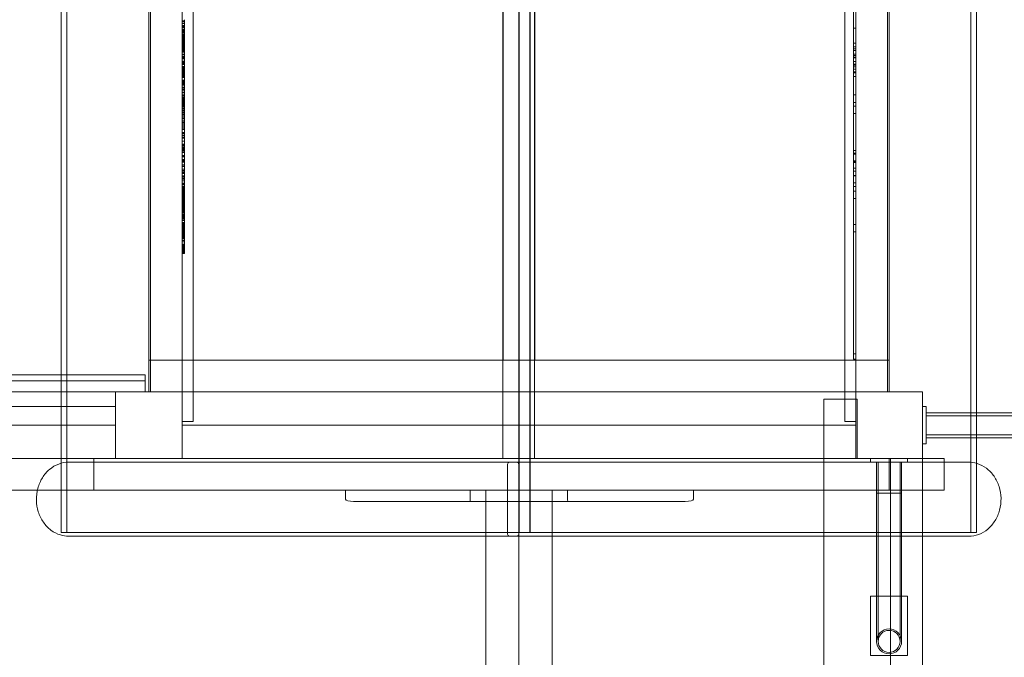
# Model space of a CAD drawing. Units: millimetres. Extents: x 15856 to 26934, y -24718 to -10068.
# Drawn here: x 19332 to 20662, y -18360 to -17499 of the extents above; entities that cross this region are included whole.
import ezdxf

# ---------------------------------------------------------------- set-up
doc = ezdxf.new("R2010")
doc.units = ezdxf.units.MM

# ---------------------------------------------------------------- blocks, each defined once
blk = doc.blocks.new('A$C67E00385')
at = {"color": 0, "linetype": 'Continuous', "lineweight": 0}
for p, q in [((19395.2, -18191.9), (19395.2, -16901.9)), ((20006.2, -18091.9), (20006.2, -16901.9)), ((20616.7, -16901.9), (20616.7, -18191.9)), ((19387.7, -16995.5), (19387.7, -18098.3)), ((20005.7, -18096.9), (20005.7, -16996.9)), ((20020.7, -16996.9), (20020.7, -18096.9)), ((20021.2, -16996.9), (20021.2, -18096.9)), ((20624.2, -18098.4), (20624.2, -16995.4)), ((19984.2, -18091.9), (19984.2, -17001.9)), ((20027.2, -17001.9), (20027.2, -18091.9)), ((19566.1, -17544.8), (19566.1, -17051.9)), ((20446.1, -17051.9), (20446.1, -17549)), ((19506.1, -17091.9), (19506.1, -18001.9)), ((19508.1, -17091.9), (19508.1, -18001.9)), ((19551.1, -17544.8), (19551.1, -17091.9)), ((20461.1, -17091.9), (20461.1, -17549)), ((20504.1, -18001.9), (20504.1, -17091.9)), ((20506.1, -18001.9), (20506.1, -17091.9)), ((19984.6, -17134.9), (19984.6, -17958.9)), ((20027.6, -17134.9), (20027.6, -17958.9)), ((20458.1, -17153.9), (20458.1, -17554.6)), ((19551.1, -17500.9), (19554.1, -17500.9)), ((19551.1, -17502.2), (19554.1, -17502.2)), ((19551.1, -17502.2), (19554.1, -17502.2)), ((19551.1, -17502.2), (19554.1, -17502.2)), ((19551.1, -17504.2), (19554.1, -17504.2)), ((19551.1, -17504.2), (19554.1, -17504.2)), ((19554.1, -17500.9), (19554.1, -17499.3)), ((19554.1, -17620.9), (19554.1, -17500.9)), ((19551.1, -17506.9), (19554.1, -17506.9)), ((19551.1, -17508), (19554.1, -17508)), ((19551.1, -17508.7), (19554.1, -17508.7)), ((19551.1, -17509.4), (19554.1, -17509.4)), ((19551.1, -17509.5), (19554.1, -17509.5)), ((19551.1, -17510.3), (19554.1, -17510.3)), ((19551.1, -17510.4), (19554.1, -17510.4)), ((19551.1, -17512.4), (19554.1, -17512.4)), ((19551.1, -17512.9), (19554.1, -17512.9)), ((19551.1, -17513.4), (19554.1, -17513.4)), ((19551.1, -17513.5), (19554.1, -17513.5)), ((19551.1, -17514.3), (19554.1, -17514.3)), ((19551.1, -17514.4), (19554.1, -17514.4)), ((19551.1, -17514.4), (19554.1, -17514.4)), ((19551.1, -17514.4), (19554.1, -17514.4)), ((19551.1, -17514.6), (19554.1, -17514.6)), ((19551.1, -17516.3), (19554.1, -17516.3)), ((19551.1, -17516.4), (19554.1, -17516.4)), ((19551.1, -17516.4), (19554.1, -17516.4)), ((19551.1, -17517.6), (19554.1, -17517.6)), ((20461.1, -17510.9), (20458.1, -17510.9)), ((19551.1, -17519.2), (19554.1, -17519.2)), ((19551.1, -17519.6), (19554.1, -17519.6)), ((19551.1, -17519.8), (19554.1, -17519.8)), ((19551.1, -17519.8), (19554.1, -17519.8)), ((19551.1, -17519.9), (19554.1, -17519.9)), ((19551.1, -17520), (19554.1, -17520)), ((19551.1, -17520.1), (19554.1, -17520.1)), ((19551.1, -17520.3), (19554.1, -17520.3)), ((19551.1, -17520.4), (19554.1, -17520.4)), ((19551.1, -17520.8), (19554.1, -17520.8)), ((19551.1, -17521), (19554.1, -17521)), ((19551.1, -17521), (19554.1, -17521)), ((19551.1, -17521.2), (19554.1, -17521.2)), ((19551.1, -17521.2), (19554.1, -17521.2)), ((19551.1, -17521.7), (19554.1, -17521.7)), ((19551.1, -17522), (19554.1, -17522)), ((19551.1, -17522.1), (19554.1, -17522.1)), ((19551.1, -17522.4), (19554.1, -17522.4)), ((19551.1, -17522.6), (19554.1, -17522.6)), ((19551.1, -17522.8), (19554.1, -17522.8)), ((19551.1, -17522.8), (19554.1, -17522.8)), ((19551.1, -17523), (19554.1, -17523)), ((19551.1, -17523.8), (19554.1, -17523.8)), ((19551.1, -17524.4), (19554.1, -17524.4)), ((19551.1, -17525), (19554.1, -17525)), ((19551.1, -17525), (19554.1, -17525)), ((19551.1, -17525.4), (19554.1, -17525.4)), ((19551.1, -17525.9), (19554.1, -17525.9)), ((19551.1, -17526.4), (19554.1, -17526.4)), ((19551.1, -17526.5), (19554.1, -17526.5)), ((19551.1, -17526.5), (19554.1, -17526.5)), ((19551.1, -17526.7), (19554.1, -17526.7)), ((19551.1, -17527.2), (19554.1, -17527.2)), ((19551.1, -17527.5), (19554.1, -17527.5)), ((19551.1, -17528.1), (19554.1, -17528.1)), ((19551.1, -17528.2), (19554.1, -17528.2)), ((19551.1, -17528.4), (19554.1, -17528.4)), ((19551.1, -17528.4), (19554.1, -17528.4)), ((19551.1, -17528.7), (19554.1, -17528.7)), ((19551.1, -17528.9), (19554.1, -17528.9)), ((19551.1, -17528.9), (19554.1, -17528.9)), ((19551.1, -17528.9), (19554.1, -17528.9)), ((19551.1, -17529.8), (19554.1, -17529.8)), ((19551.1, -17530), (19554.1, -17530)), ((19551.1, -17530.2), (19554.1, -17530.2)), ((19551.1, -17530.9), (19554.1, -17530.9)), ((19551.1, -17530.9), (19554.1, -17530.9)), ((19551.1, -17530.9), (19554.1, -17530.9)), ((19551.1, -17531.4), (19554.1, -17531.4)), ((20461.1, -17530.9), (20458.1, -17530.9)), ((20461.1, -17530.9), (20458.1, -17530.9)), ((19551.1, -17532.4), (19554.1, -17532.4)), ((19551.1, -17533.1), (19554.1, -17533.1)), ((19551.1, -17534), (19554.1, -17534)), ((19551.1, -17534.5), (19554.1, -17534.5)), ((19551.1, -17534.9), (19554.1, -17534.9)), ((19551.1, -17535), (19554.1, -17535)), ((19551.1, -17536.1), (19554.1, -17536.1)), ((19551.1, -17536.5), (19554.1, -17536.5)), ((19551.1, -17536.9), (19554.1, -17536.9)), ((19551.1, -17537.5), (19554.1, -17537.5)), ((19551.1, -17537.6), (19554.1, -17537.6)), ((19551.1, -17538.7), (19554.1, -17538.7)), ((19551.1, -17539), (19554.1, -17539)), ((19551.1, -17539.4), (19554.1, -17539.4)), ((19551.1, -17539.5), (19554.1, -17539.5)), ((19551.1, -17539.5), (19554.1, -17539.5)), ((19551.1, -17539.6), (19554.1, -17539.6)), ((19551.1, -17540.8), (19554.1, -17540.8)), ((19551.1, -17540.9), (19554.1, -17540.9)), ((19551.1, -17541.7), (19554.1, -17541.7)), ((19551.1, -17542.3), (19554.1, -17542.3)), ((19551.1, -17542.4), (19554.1, -17542.4)), ((19551.1, -17542.8), (19554.1, -17542.8)), ((19551.1, -17543), (19554.1, -17543)), ((19551.1, -17543.2), (19554.1, -17543.2)), ((19551.1, -18001.9), (19551.1, -17544.8)), ((19566.1, -18041.9), (19566.1, -17544.8)), ((20461.1, -17535.9), (20458.1, -17535.9)), ((20461.1, -17538.8), (20458.1, -17538.8)), ((20461.1, -17540.8), (20458.1, -17540.8)), ((20461.1, -17540.8), (20458.1, -17540.8)), ((20461.1, -17540.9), (20458.1, -17540.9)), ((20461.1, -17540.9), (20458.1, -17540.9)), ((19551.1, -17545.8), (19554.1, -17545.8)), ((19551.1, -17546.2), (19554.1, -17546.2)), ((19551.1, -17546.7), (19554.1, -17546.7)), ((19551.1, -17548.8), (19554.1, -17548.8)), ((19551.1, -17550.3), (19554.1, -17550.3)), ((19551.1, -17550.5), (19554.1, -17550.5)), ((19551.1, -17550.7), (19554.1, -17550.7)), ((19551.1, -17552.3), (19554.1, -17552.3)), ((19551.1, -17555.5), (19554.1, -17555.5)), ((19551.1, -17555.9), (19554.1, -17555.9)), ((19551.1, -17556.2), (19554.1, -17556.2)), ((19551.1, -17556.9), (19554.1, -17556.9)), ((19551.1, -17557.1), (19554.1, -17557.1)), ((19551.1, -17557.4), (19554.1, -17557.4)), ((19551.1, -17557.5), (19554.1, -17557.5)), ((19551.1, -17558.2), (19554.1, -17558.2)), ((20446.1, -17549), (20446.1, -18041.9)), ((20461.1, -17545.9), (20458.1, -17545.9)), ((20461.1, -17547.5), (20458.1, -17547.5)), ((20461.1, -17550), (20458.1, -17550)), ((20461.1, -17550.8), (20458.1, -17550.8)), ((20458.1, -17554.6), (20458.1, -17954.3)), ((20461.1, -17555.9), (20458.1, -17555.9)), ((20461.1, -17549), (20461.1, -18001.9)), ((19551.1, -17559), (19554.1, -17559)), ((19551.1, -17559.7), (19554.1, -17559.7)), ((19551.1, -17560), (19554.1, -17560)), ((19551.1, -17562.7), (19554.1, -17562.7)), ((19551.1, -17562.9), (19554.1, -17562.9)), ((19551.1, -17563.5), (19554.1, -17563.5)), ((19551.1, -17563.7), (19554.1, -17563.7)), ((19551.1, -17564), (19554.1, -17564)), ((19551.1, -17565), (19554.1, -17565)), ((19551.1, -17565.9), (19554.1, -17565.9)), ((19551.1, -17566.2), (19554.1, -17566.2)), ((19551.1, -17566.4), (19554.1, -17566.4)), ((19551.1, -17568), (19554.1, -17568)), ((19551.1, -17568.2), (19554.1, -17568.2)), ((19551.1, -17568.2), (19554.1, -17568.2)), ((19551.1, -17568.5), (19554.1, -17568.5)), ((19551.1, -17569.1), (19554.1, -17569.1)), ((19551.1, -17569.6), (19554.1, -17569.6)), ((19551.1, -17570), (19554.1, -17570)), ((19551.1, -17570.1), (19554.1, -17570.1)), ((19551.1, -17570.2), (19554.1, -17570.2)), ((19551.1, -17570.8), (19554.1, -17570.8)), ((19551.1, -17571.5), (19554.1, -17571.5)), ((19551.1, -17571.6), (19554.1, -17571.6)), ((19551.1, -17572.2), (19554.1, -17572.2)), ((19551.1, -17572.2), (19554.1, -17572.2)), ((20461.1, -17559.5), (20458.1, -17559.5)), ((20461.1, -17560.9), (20458.1, -17560.9)), ((20461.1, -17560.9), (20458.1, -17560.9)), ((20461.1, -17563), (20458.1, -17563)), ((20461.1, -17565.9), (20458.1, -17565.9)), ((20461.1, -17565.9), (20458.1, -17565.9)), ((20461.1, -17569.5), (20458.1, -17569.5)), ((20461.1, -17570.9), (20458.1, -17570.9)), ((19551.1, -17572.4), (19554.1, -17572.4)), ((19551.1, -17573.3), (19554.1, -17573.3)), ((19551.1, -17573.5), (19554.1, -17573.5)), ((19551.1, -17573.6), (19554.1, -17573.6)), ((19551.1, -17574), (19554.1, -17574)), ((19551.1, -17574.1), (19554.1, -17574.1)), ((19551.1, -17574.4), (19554.1, -17574.4)), ((19551.1, -17574.7), (19554.1, -17574.7)), ((19551.1, -17575.3), (19554.1, -17575.3)), ((19551.1, -17576.1), (19554.1, -17576.1)), ((19551.1, -17576.2), (19554.1, -17576.2)), ((19551.1, -17577.5), (19554.1, -17577.5)), ((19551.1, -17580.8), (19554.1, -17580.8)), ((19551.1, -17582), (19554.1, -17582)), ((19551.1, -17582.5), (19554.1, -17582.5)), ((19551.1, -17583.2), (19554.1, -17583.2)), ((19551.1, -17583.5), (19554.1, -17583.5)), ((19551.1, -17583.9), (19554.1, -17583.9)), ((19551.1, -17584.1), (19554.1, -17584.1)), ((19551.1, -17584.3), (19554.1, -17584.3)), ((19551.1, -17585.1), (19554.1, -17585.1)), ((19551.1, -17585.5), (19554.1, -17585.5)), ((20461.1, -17575.9), (20458.1, -17575.9)), ((19551.1, -17586.5), (19554.1, -17586.5)), ((19551.1, -17586.6), (19554.1, -17586.6)), ((19551.1, -17587), (19554.1, -17587)), ((19551.1, -17587.6), (19554.1, -17587.6)), ((19551.1, -17590.6), (19554.1, -17590.6)), ((19551.1, -17590.8), (19554.1, -17590.8)), ((19551.1, -17590.9), (19554.1, -17590.9)), ((19551.1, -17590.9), (19554.1, -17590.9)), ((19551.1, -17590.9), (19554.1, -17590.9)), ((19551.1, -17592.5), (19554.1, -17592.5)), ((19551.1, -17592.5), (19554.1, -17592.5)), ((19551.1, -17592.9), (19554.1, -17592.9)), ((19551.1, -17592.9), (19554.1, -17592.9)), ((19551.1, -17593.4), (19554.1, -17593.4)), ((19551.1, -17593.4), (19554.1, -17593.4)), ((19551.1, -17594.5), (19554.1, -17594.5)), ((19551.1, -17597.2), (19554.1, -17597.2)), ((19551.1, -17598), (19554.1, -17598)), ((19551.1, -17600.7), (19554.1, -17600.7)), ((19551.1, -17601.9), (19554.1, -17601.9)), ((19551.1, -17604), (19554.1, -17604)), ((19551.1, -17604.3), (19554.1, -17604.3)), ((19551.1, -17604.3), (19554.1, -17604.3)), ((19551.1, -17605.4), (19554.1, -17605.4)), ((19551.1, -17605.5), (19554.1, -17605.5)), ((19551.1, -17605.5), (19554.1, -17605.5)), ((19551.1, -17605.5), (19554.1, -17605.5)), ((19551.1, -17606.2), (19554.1, -17606.2)), ((19551.1, -17606.3), (19554.1, -17606.3)), ((19551.1, -17606.8), (19554.1, -17606.8)), ((19551.1, -17607.5), (19554.1, -17607.5)), ((19551.1, -17607.5), (19554.1, -17607.5)), ((19551.1, -17608.7), (19554.1, -17608.7)), ((19551.1, -17609.5), (19554.1, -17609.5)), ((19551.1, -17610), (19554.1, -17610)), ((19551.1, -17610.1), (19554.1, -17610.1)), ((19551.1, -17610.8), (19554.1, -17610.8)), ((19551.1, -17611.2), (19554.1, -17611.2)), ((20461.1, -17600.9), (20458.1, -17600.9)), ((20461.1, -17610.9), (20458.1, -17610.9)), ((20461.1, -17610.9), (20458.1, -17610.9)), ((19551.1, -17612.4), (19554.1, -17612.4)), ((19551.1, -17612.5), (19554.1, -17612.5)), ((19551.1, -17612.5), (19554.1, -17612.5)), ((19551.1, -17612.6), (19554.1, -17612.6)), ((19551.1, -17613.4), (19554.1, -17613.4)), ((19551.1, -17614.4), (19554.1, -17614.4)), ((19551.1, -17614.9), (19554.1, -17614.9)), ((19551.1, -17615.5), (19554.1, -17615.5)), ((19551.1, -17616), (19554.1, -17616)), ((19551.1, -17616.6), (19554.1, -17616.6)), ((19551.1, -17618.1), (19554.1, -17618.1)), ((19551.1, -17619.4), (19554.1, -17619.4)), ((19551.1, -17620.9), (19554.1, -17620.9)), ((19551.1, -17621.1), (19554.1, -17621.1)), ((19551.1, -17621.1), (19554.1, -17621.1)), ((19551.1, -17622.2), (19554.1, -17622.2)), ((19551.1, -17624.3), (19554.1, -17624.3)), ((19551.1, -17624.8), (19554.1, -17624.8)), ((19554.1, -17652.2), (19554.1, -17620.9)), ((20461.1, -17615.9), (20458.1, -17615.9)), ((19551.1, -17626.3), (19554.1, -17626.3)), ((19551.1, -17627.1), (19554.1, -17627.1)), ((19551.1, -17629.2), (19554.1, -17629.2)), ((19551.1, -17630.7), (19554.1, -17630.7)), ((19551.1, -17632.8), (19554.1, -17632.8)), ((19551.1, -17634.9), (19554.1, -17634.9)), ((19551.1, -17637.3), (19554.1, -17637.3)), ((19551.1, -17638.2), (19554.1, -17638.2)), ((20461.1, -17625.9), (20458.1, -17625.9)), ((20461.1, -17625.9), (20458.1, -17625.9)), ((20461.1, -17625.9), (20458.1, -17625.9)), ((19551.1, -17640.1), (19554.1, -17640.1)), ((19551.1, -17641.9), (19554.1, -17641.9)), ((19551.1, -17644), (19554.1, -17644)), ((19551.1, -17644.6), (19554.1, -17644.6)), ((19551.1, -17646.9), (19554.1, -17646.9)), ((19551.1, -17647.2), (19554.1, -17647.2)), ((19551.1, -17647.8), (19554.1, -17647.8)), ((19551.1, -17651.8), (19554.1, -17651.8)), ((19551.1, -17652.2), (19554.1, -17652.2)), ((19551.1, -17653.4), (19554.1, -17653.4)), ((19551.1, -17655.5), (19554.1, -17655.5)), ((19551.1, -17658.1), (19554.1, -17658.1)), ((19551.1, -17659.2), (19554.1, -17659.2)), ((19551.1, -17663.2), (19554.1, -17663.2)), ((19554.1, -17695.1), (19554.1, -17652.2)), ((19551.1, -17667.3), (19554.1, -17667.3)), ((19551.1, -17667.8), (19554.1, -17667.8)), ((19551.1, -17669.3), (19554.1, -17669.3)), ((19551.1, -17669.9), (19554.1, -17669.9)), ((19551.1, -17671.7), (19554.1, -17671.7)), ((19551.1, -17671.9), (19554.1, -17671.9)), ((19551.1, -17672.7), (19554.1, -17672.7)), ((19551.1, -17672.7), (19554.1, -17672.7)), ((19551.1, -17673.7), (19554.1, -17673.7)), ((19551.1, -17674.5), (19554.1, -17674.5)), ((19551.1, -17675.8), (19554.1, -17675.8)), ((19551.1, -17677.6), (19554.1, -17677.6)), ((19551.1, -17678.3), (19554.1, -17678.3)), ((19551.1, -17678.7), (19554.1, -17678.7)), ((20461.1, -17675.9), (20458.1, -17675.9)), ((19551.1, -17682.8), (19554.1, -17682.8)), ((19551.1, -17683.5), (19554.1, -17683.5)), ((19551.1, -17683.6), (19554.1, -17683.6)), ((19551.1, -17683.8), (19554.1, -17683.8)), ((19551.1, -17684.3), (19554.1, -17684.3)), ((19551.1, -17688.1), (19554.1, -17688.1)), ((19551.1, -17689.6), (19554.1, -17689.6)), ((19551.1, -17689.6), (19554.1, -17689.6)), ((19551.1, -17690.1), (19554.1, -17690.1)), ((19551.1, -17690.6), (19554.1, -17690.6)), ((19551.1, -17691.6), (19554.1, -17691.6)), ((20461.1, -17679.7), (20458.1, -17679.7)), ((20461.1, -17680.9), (20458.1, -17680.9)), ((20461.1, -17689.7), (20458.1, -17689.7)), ((20461.1, -17690.9), (20458.1, -17690.9)), ((19551.1, -17695.1), (19554.1, -17695.1)), ((19551.1, -17695.1), (19554.1, -17695.1)), ((19551.1, -17697.1), (19554.1, -17697.1)), ((19551.1, -17697.1), (19554.1, -17697.1)), ((19551.1, -17697.2), (19554.1, -17697.2)), ((19551.1, -17697.6), (19554.1, -17697.6)), ((19551.1, -17701.1), (19554.1, -17701.1)), ((19551.1, -17703.1), (19554.1, -17703.1)), ((19551.1, -17703.7), (19554.1, -17703.7)), ((19554.1, -17815.1), (19554.1, -17695.1)), ((20461.1, -17692.1), (20458.1, -17692.1)), ((20461.1, -17699.7), (20458.1, -17699.7)), ((20461.1, -17703.8), (20458.1, -17703.8)), ((19551.1, -17705.5), (19554.1, -17705.5)), ((19551.1, -17705.5), (19554.1, -17705.5)), ((19551.1, -17707), (19554.1, -17707)), ((19551.1, -17707), (19554.1, -17707)), ((19551.1, -17710.2), (19554.1, -17710.2)), ((19551.1, -17710.7), (19554.1, -17710.7)), ((19551.1, -17711.1), (19554.1, -17711.1)), ((19551.1, -17711.1), (19554.1, -17711.1)), ((19551.1, -17711.5), (19554.1, -17711.5)), ((19551.1, -17713.1), (19554.1, -17713.1)), ((19551.1, -17713.8), (19554.1, -17713.8)), ((19551.1, -17714.8), (19554.1, -17714.8)), ((19551.1, -17717.1), (19554.1, -17717.1)), ((20461.1, -17709.7), (20458.1, -17709.7)), ((20461.1, -17710), (20458.1, -17710)), ((19551.1, -17720.2), (19554.1, -17720.2)), ((19551.1, -17720.8), (19554.1, -17720.8)), ((19551.1, -17721.3), (19554.1, -17721.3)), ((19551.1, -17722.2), (19554.1, -17722.2)), ((19551.1, -17722.3), (19554.1, -17722.3)), ((19551.1, -17724.6), (19554.1, -17724.6)), ((19551.1, -17725.2), (19554.1, -17725.2)), ((19551.1, -17725.4), (19554.1, -17725.4)), ((19551.1, -17725.6), (19554.1, -17725.6)), ((19551.1, -17725.7), (19554.1, -17725.7)), ((19551.1, -17726), (19554.1, -17726)), ((19551.1, -17726.1), (19554.1, -17726.1)), ((19551.1, -17726.6), (19554.1, -17726.6)), ((19551.1, -17727.9), (19554.1, -17727.9)), ((19551.1, -17728), (19554.1, -17728)), ((19551.1, -17728), (19554.1, -17728)), ((19551.1, -17728.3), (19554.1, -17728.3)), ((19551.1, -17728.9), (19554.1, -17728.9)), ((19551.1, -17729.5), (19554.1, -17729.5)), ((19551.1, -17729.7), (19554.1, -17729.7)), ((19551.1, -17729.9), (19554.1, -17729.9)), ((19551.1, -17729.9), (19554.1, -17729.9)), ((19551.1, -17730.7), (19554.1, -17730.7)), ((19551.1, -17730.9), (19554.1, -17730.9)), ((20461.1, -17719.7), (20458.1, -17719.7)), ((20461.1, -17724.7), (20458.1, -17724.7)), ((20461.1, -17730.9), (20458.1, -17730.9)), ((19551.1, -17732.1), (19554.1, -17732.1)), ((19551.1, -17733.2), (19554.1, -17733.2)), ((19551.1, -17733.8), (19554.1, -17733.8)), ((19551.1, -17733.8), (19554.1, -17733.8)), ((19551.1, -17735.1), (19554.1, -17735.1)), ((19551.1, -17735.2), (19554.1, -17735.2)), ((19551.1, -17735.8), (19554.1, -17735.8)), ((19551.1, -17735.8), (19554.1, -17735.8)), ((19551.1, -17737.2), (19554.1, -17737.2)), ((19551.1, -17737.2), (19554.1, -17737.2)), ((19551.1, -17737.5), (19554.1, -17737.5)), ((19551.1, -17738), (19554.1, -17738)), ((19551.1, -17738), (19554.1, -17738)), ((19551.1, -17738.4), (19554.1, -17738.4)), ((19551.1, -17739), (19554.1, -17739)), ((19551.1, -17739), (19554.1, -17739)), ((19551.1, -17739.4), (19554.1, -17739.4)), ((19551.1, -17739.9), (19554.1, -17739.9)), ((19551.1, -17740.3), (19554.1, -17740.3)), ((19551.1, -17740.9), (19554.1, -17740.9)), ((19551.1, -17742), (19554.1, -17742)), ((19551.1, -17742.3), (19554.1, -17742.3)), ((19551.1, -17742.4), (19554.1, -17742.4)), ((19551.1, -17743.5), (19554.1, -17743.5)), ((19551.1, -17743.5), (19554.1, -17743.5)), ((19551.1, -17743.5), (19554.1, -17743.5)), ((19551.1, -17743.7), (19554.1, -17743.7)), ((19551.1, -17743.8), (19554.1, -17743.8)), ((19551.1, -17744.5), (19554.1, -17744.5)), ((19551.1, -17744.9), (19554.1, -17744.9)), ((19551.1, -17745.1), (19554.1, -17745.1)), ((19551.1, -17745.2), (19554.1, -17745.2)), ((20461.1, -17740.9), (20458.1, -17740.9)), ((19551.1, -17745.2), (19554.1, -17745.2)), ((19551.1, -17745.2), (19554.1, -17745.2)), ((19551.1, -17745.5), (19554.1, -17745.5)), ((19551.1, -17745.8), (19554.1, -17745.8)), ((19551.1, -17746), (19554.1, -17746)), ((19551.1, -17746), (19554.1, -17746)), ((19551.1, -17746.5), (19554.1, -17746.5)), ((19551.1, -17747.5), (19554.1, -17747.5)), ((19551.1, -17747.6), (19554.1, -17747.6)), ((19551.1, -17747.8), (19554.1, -17747.8)), ((19551.1, -17748), (19554.1, -17748)), ((19551.1, -17748.2), (19554.1, -17748.2)), ((19551.1, -17748.2), (19554.1, -17748.2)), ((19551.1, -17748.6), (19554.1, -17748.6)), ((19551.1, -17748.7), (19554.1, -17748.7)), ((19551.1, -17749.1), (19554.1, -17749.1)), ((19551.1, -17749.4), (19554.1, -17749.4)), ((19551.1, -17749.6), (19554.1, -17749.6)), ((19551.1, -17749.7), (19554.1, -17749.7)), ((19551.1, -17749.8), (19554.1, -17749.8)), ((19551.1, -17749.9), (19554.1, -17749.9)), ((19551.1, -17749.9), (19554.1, -17749.9)), ((19551.1, -17750), (19554.1, -17750)), ((19551.1, -17750), (19554.1, -17750)), ((19551.1, -17750.3), (19554.1, -17750.3)), ((19551.1, -17750.3), (19554.1, -17750.3)), ((19551.1, -17750.5), (19554.1, -17750.5)), ((19551.1, -17751.3), (19554.1, -17751.3)), ((19551.1, -17751.3), (19554.1, -17751.3)), ((19551.1, -17751.4), (19554.1, -17751.4)), ((19551.1, -17752), (19554.1, -17752)), ((19551.1, -17752.1), (19554.1, -17752.1)), ((19551.1, -17752.2), (19554.1, -17752.2)), ((19551.1, -17752.3), (19554.1, -17752.3)), ((19551.1, -17753), (19554.1, -17753)), ((19551.1, -17753.2), (19554.1, -17753.2)), ((19551.1, -17753.3), (19554.1, -17753.3)), ((19551.1, -17753.3), (19554.1, -17753.3)), ((19551.1, -17753.4), (19554.1, -17753.4)), ((19551.1, -17753.6), (19554.1, -17753.6)), ((19551.1, -17753.6), (19554.1, -17753.6)), ((19551.1, -17753.7), (19554.1, -17753.7)), ((19551.1, -17753.8), (19554.1, -17753.8)), ((19551.1, -17754.1), (19554.1, -17754.1)), ((19551.1, -17754.2), (19554.1, -17754.2)), ((19551.1, -17754.4), (19554.1, -17754.4)), ((19551.1, -17755.3), (19554.1, -17755.3)), ((19551.1, -17755.6), (19554.1, -17755.6)), ((19551.1, -17755.6), (19554.1, -17755.6)), ((19551.1, -17755.7), (19554.1, -17755.7)), ((19551.1, -17757.1), (19554.1, -17757.1)), ((19551.1, -17758), (19554.1, -17758)), ((19551.1, -17758), (19554.1, -17758)), ((19551.1, -17758), (19554.1, -17758)), ((19551.1, -17758.1), (19554.1, -17758.1)), ((19551.1, -17758.2), (19554.1, -17758.2)), ((19551.1, -17759.1), (19554.1, -17759.1)), ((19551.1, -17759.4), (19554.1, -17759.4)), ((19551.1, -17760.1), (19554.1, -17760.1)), ((19551.1, -17760.1), (19554.1, -17760.1)), ((19551.1, -17760.7), (19554.1, -17760.7)), ((19551.1, -17760.7), (19554.1, -17760.7)), ((19551.1, -17762.5), (19554.1, -17762.5)), ((19551.1, -17763.6), (19554.1, -17763.6)), ((19551.1, -17764), (19554.1, -17764)), ((19551.1, -17764.3), (19554.1, -17764.3)), ((19551.1, -17765.1), (19554.1, -17765.1)), ((19551.1, -17765.3), (19554.1, -17765.3)), ((19551.1, -17765.9), (19554.1, -17765.9)), ((19551.1, -17766), (19554.1, -17766)), ((19551.1, -17766.1), (19554.1, -17766.1)), ((19551.1, -17766.1), (19554.1, -17766.1)), ((19551.1, -17766.9), (19554.1, -17766.9)), ((19551.1, -17767.3), (19554.1, -17767.3)), ((19551.1, -17768.2), (19554.1, -17768.2)), ((19551.1, -17769.9), (19554.1, -17769.9)), ((19551.1, -17770.1), (19554.1, -17770.1)), ((19551.1, -17770.6), (19554.1, -17770.6)), ((19551.1, -17773.3), (19554.1, -17773.3)), ((19551.1, -17773.7), (19554.1, -17773.7)), ((19551.1, -17774), (19554.1, -17774)), ((19551.1, -17774.8), (19554.1, -17774.8)), ((19551.1, -17775.1), (19554.1, -17775.1)), ((19551.1, -17775.2), (19554.1, -17775.2)), ((19551.1, -17775.2), (19554.1, -17775.2)), ((19551.1, -17775.2), (19554.1, -17775.2)), ((19551.1, -17775.5), (19554.1, -17775.5)), ((19551.1, -17775.7), (19554.1, -17775.7)), ((19551.1, -17775.8), (19554.1, -17775.8)), ((19551.1, -17776.2), (19554.1, -17776.2)), ((19551.1, -17776.3), (19554.1, -17776.3)), ((19551.1, -17776.4), (19554.1, -17776.4)), ((19551.1, -17776.6), (19554.1, -17776.6)), ((19551.1, -17776.6), (19554.1, -17776.6)), ((19551.1, -17777.2), (19554.1, -17777.2)), ((19551.1, -17777.2), (19554.1, -17777.2)), ((19551.1, -17777.7), (19554.1, -17777.7)), ((19551.1, -17779), (19554.1, -17779)), ((19551.1, -17779.2), (19554.1, -17779.2)), ((19551.1, -17779.2), (19554.1, -17779.2)), ((19551.1, -17779.4), (19554.1, -17779.4)), ((19551.1, -17779.7), (19554.1, -17779.7)), ((19551.1, -17780.6), (19554.1, -17780.6)), ((19551.1, -17781.5), (19554.1, -17781.5)), ((19551.1, -17781.6), (19554.1, -17781.6)), ((19551.1, -17782.3), (19554.1, -17782.3)), ((19551.1, -17782.4), (19554.1, -17782.4)), ((19551.1, -17782.6), (19554.1, -17782.6)), ((19551.1, -17782.9), (19554.1, -17782.9)), ((19551.1, -17783.6), (19554.1, -17783.6)), ((19551.1, -17784.7), (19554.1, -17784.7)), ((19551.1, -17784.8), (19554.1, -17784.8)), ((20461.1, -17775.9), (20458.1, -17775.9)), ((19551.1, -17785.3), (19554.1, -17785.3)), ((19551.1, -17785.3), (19554.1, -17785.3)), ((19551.1, -17785.6), (19554.1, -17785.6)), ((19551.1, -17785.9), (19554.1, -17785.9)), ((19551.1, -17786.5), (19554.1, -17786.5)), ((19551.1, -17786.6), (19554.1, -17786.6)), ((19551.1, -17787.3), (19554.1, -17787.3)), ((19551.1, -17788), (19554.1, -17788)), ((19551.1, -17788), (19554.1, -17788)), ((19551.1, -17788), (19554.1, -17788)), ((19551.1, -17788.5), (19554.1, -17788.5)), ((19551.1, -17789.2), (19554.1, -17789.2)), ((19551.1, -17789.3), (19554.1, -17789.3)), ((19551.1, -17789.9), (19554.1, -17789.9)), ((19551.1, -17791), (19554.1, -17791)), ((19551.1, -17791.4), (19554.1, -17791.4)), ((19551.1, -17791.6), (19554.1, -17791.6)), ((19551.1, -17791.7), (19554.1, -17791.7)), ((19551.1, -17792.3), (19554.1, -17792.3)), ((19551.1, -17792.4), (19554.1, -17792.4)), ((19551.1, -17792.6), (19554.1, -17792.6)), ((19551.1, -17792.9), (19554.1, -17792.9)), ((19551.1, -17793.2), (19554.1, -17793.2)), ((19551.1, -17793.4), (19554.1, -17793.4)), ((19551.1, -17793.4), (19554.1, -17793.4)), ((19551.1, -17794), (19554.1, -17794)), ((19551.1, -17794.4), (19554.1, -17794.4)), ((19551.1, -17795.2), (19554.1, -17795.2)), ((19551.1, -17795.4), (19554.1, -17795.4)), ((19551.1, -17797.3), (19554.1, -17797.3)), ((20461.1, -17785.9), (20458.1, -17785.9)), ((19551.1, -17799.4), (19554.1, -17799.4)), ((19551.1, -17802.3), (19554.1, -17802.3)), ((19551.1, -17802.9), (19554.1, -17802.9)), ((19551.1, -17803.1), (19554.1, -17803.1)), ((19551.1, -17803.4), (19554.1, -17803.4)), ((19551.1, -17803.5), (19554.1, -17803.5)), ((19551.1, -17803.8), (19554.1, -17803.8)), ((19551.1, -17804), (19554.1, -17804)), ((19551.1, -17804.1), (19554.1, -17804.1)), ((19551.1, -17804.5), (19554.1, -17804.5)), ((19551.1, -17805.3), (19554.1, -17805.3)), ((19551.1, -17805.4), (19554.1, -17805.4)), ((19551.1, -17805.4), (19554.1, -17805.4)), ((19551.1, -17805.7), (19554.1, -17805.7)), ((19551.1, -17805.8), (19554.1, -17805.8)), ((19551.1, -17805.9), (19554.1, -17805.9)), ((19551.1, -17807.3), (19554.1, -17807.3)), ((19551.1, -17807.8), (19554.1, -17807.8)), ((19551.1, -17808.6), (19554.1, -17808.6)), ((19551.1, -17809), (19554.1, -17809)), ((19551.1, -17809.1), (19554.1, -17809.1)), ((19551.1, -17809.3), (19554.1, -17809.3)), ((19551.1, -17809.3), (19554.1, -17809.3)), ((19551.1, -17809.6), (19554.1, -17809.6)), ((19551.1, -17811), (19554.1, -17811)), ((19551.1, -17811), (19554.1, -17811)), ((19551.1, -17811.3), (19554.1, -17811.3)), ((19551.1, -17811.3), (19554.1, -17811.3)), ((19551.1, -17811.9), (19554.1, -17811.9)), ((19551.1, -17811.9), (19554.1, -17811.9)), ((19551.1, -17813.3), (19554.1, -17813.3)), ((19551.1, -17813.9), (19554.1, -17813.9)), ((19551.1, -17815.1), (19554.1, -17815.1)), ((20461.1, -17950.4), (20458.1, -17950.4)), ((20458.1, -17954.3), (20458.1, -17957.9)), ((20461.1, -17957.9), (20458.1, -17957.9)), ((20506.1, -17958.9), (19506.1, -17958.9)), ((20027.6, -17958.9), (19984.6, -17958.9)), ((19387.7, -17978.9), (18511.1, -17978.9)), ((19501.1, -17978.9), (19387.7, -17978.9)), ((19501.1, -17978.9), (19501.1, -17986.9)), ((19387.7, -17986.9), (19004, -17986.9)), ((19501.1, -17986.9), (19387.7, -17986.9)), ((19501.1, -17986.9), (19501.1, -18001.9)), ((19004, -18001.9), (19387.7, -18001.9)), ((19387.7, -18001.9), (19461.1, -18001.9)), ((19551.1, -18001.9), (19461.1, -18001.9)), ((19461.1, -18001.9), (19461.1, -18091.9)), ((19551.1, -18091.9), (19551.1, -18001.9)), ((20461.1, -18001.9), (19551.1, -18001.9)), ((20551.1, -18001.9), (20461.1, -18001.9)), ((20461.1, -18001.9), (20461.1, -18091.9)), ((20551.1, -18091.9), (20551.1, -18001.9)), ((19387.7, -18021.9), (18554.1, -18021.9)), ((19461.1, -18021.9), (19387.7, -18021.9)), ((20418.1, -18134.9), (20418.1, -18011.9)), ((20418.1, -18011.9), (20463.1, -18011.9)), ((20463.1, -18091.9), (20463.1, -18011.9)), ((20551.1, -18021.9), (20556.1, -18021.9)), ((20556.1, -18071.9), (20556.1, -18021.9)), ((20624.2, -18030.1), (20556.1, -18030.1)), ((22456.1, -18034.1), (20556.1, -18034.1)), ((22456.1, -18030.1), (20624.2, -18030.1)), ((19387.7, -18046.9), (19006.1, -18046.9)), ((19461.1, -18046.9), (19387.7, -18046.9)), ((19551.1, -18041.9), (19566.1, -18041.9)), ((19551.1, -18046.9), (20461.1, -18046.9)), ((20006.1, -18046.9), (19551.1, -18046.9)), ((20006.1, -18046.9), (20006.1, -18091.9)), ((20461.1, -18046.9), (20006.1, -18046.9)), ((20006.1, -18091.9), (20006.1, -18046.9)), ((20461.1, -18041.9), (20446.1, -18041.9)), ((22456.1, -18059.8), (20556.1, -18059.8)), ((20624.2, -18063.8), (20556.1, -18063.8)), ((22456.1, -18063.8), (20624.2, -18063.8)), ((20551.1, -18071.9), (20556.1, -18071.9)), ((18551.1, -18091.9), (19431.8, -18091.9)), ((19387.7, -18098.3), (19387.7, -18191.9)), ((19993.7, -18096.9), (19397.8, -18096.9)), ((19431.8, -18134.9), (19431.8, -18091.9)), ((20006, -18091.9), (19431.8, -18091.9)), ((20005.7, -18091.9), (19984.2, -18091.9)), ((19990.7, -18193.9), (19990.7, -18099.9)), ((19990.7, -18099.9), (19990.7, -18193.9)), ((19993.7, -18096.9), (20002.7, -18096.9)), ((20613.6, -18096.9), (20002.7, -18096.9)), ((20005.7, -18099.9), (20005.7, -18096.9)), ((20005.7, -18099.9), (20005.7, -18193.9)), ((20006.1, -18091.9), (20006, -18091.9)), ((20006, -18091.9), (20006, -18134.9)), ((20006.1, -18091.9), (20006.2, -18091.9)), ((20006.1, -18091.9), (20006.1, -18134.9)), ((20006.1, -18134.9), (20006.1, -18091.9)), ((20006.2, -18091.9), (20580.4, -18091.9)), ((20006.2, -18134.9), (20006.2, -18091.9)), ((20020.7, -18096.9), (20020.7, -18191.9)), ((20021.2, -18096.9), (20021.2, -18191.9)), ((20481.1, -18091.9), (20481.1, -18096.9)), ((20489.2, -18096.9), (20489.2, -18138.9)), ((20491.2, -18096.9), (20491.2, -18138.9)), ((20506.1, -18134.9), (20506.1, -18091.9)), ((20508.1, -18091.9), (20508.1, -18134.9)), ((20520.9, -18096.9), (20520.9, -18138.9)), ((20522.9, -18096.9), (20522.9, -18138.9)), ((20531.1, -18091.9), (20531.1, -18096.9)), ((20551.1, -18196.9), (20551.1, -18091.9)), ((20580.4, -18091.9), (20580.4, -18134.9)), ((20624.2, -18191.9), (20624.2, -18098.4)), ((18506.1, -18134.9), (19431.8, -18134.9)), ((20006, -18134.9), (19431.8, -18134.9)), ((20005.7, -18134.9), (19771.5, -18134.9)), ((19771.5, -18134.9), (19771.5, -18146.9)), ((19940.3, -18134.9), (19940.3, -18146.9)), ((19961.1, -18134.9), (19961.1, -18958.9)), ((20005.7, -18134.9), (20005.7, -18146.9)), ((20006.1, -18134.9), (20006, -18134.9)), ((20006.1, -18134.9), (20006.1, -18196.9)), ((20006.1, -18196.9), (20006.1, -18134.9)), ((20006.1, -18134.9), (20006.2, -18134.9)), ((20006.2, -18191.9), (20006.2, -18134.9)), ((20006.2, -18134.9), (20580.4, -18134.9)), ((20006.5, -18134.9), (20006.5, -18146.9)), ((20051.1, -18134.9), (20051.1, -18958.9)), ((20071.7, -18134.9), (20071.7, -18146.9)), ((20242, -18134.9), (20242, -18146.9)), ((20418.1, -18134.9), (20418.1, -18958.9)), ((20522.9, -18138.9), (20489.2, -18138.9)), ((20522.9, -18138.9), (20489.2, -18138.9)), ((20489.2, -18196.9), (20489.2, -18138.9)), ((20491.2, -18338.9), (20491.2, -18138.9)), ((20508.1, -18134.9), (20508.1, -18958.9)), ((20520.9, -18138.9), (20520.9, -18338.9)), ((20522.9, -18138.9), (20522.9, -18196.9)), ((19782.7, -18149.9), (20005.7, -18149.9)), ((20005.7, -18149.9), (20230.8, -18149.9)), ((19387.7, -18191.9), (20005.7, -18191.9)), ((19397.8, -18196.9), (19993.7, -18196.9)), ((20002.7, -18196.9), (19993.7, -18196.9)), ((20002.7, -18196.9), (20613.6, -18196.9)), ((20020.7, -18191.9), (20005.7, -18191.9)), ((20006.1, -18196.9), (20006.1, -19046.9)), ((20006.1, -19046.9), (20006.1, -18196.9)), ((20021.2, -18191.9), (20020.7, -18191.9)), ((20021.2, -18191.9), (20624.2, -18191.9)), ((20489.2, -18338.9), (20489.2, -18196.9)), ((20522.9, -18196.9), (20522.9, -18338.9)), ((20551.1, -19000.7), (20551.1, -18196.9)), ((20481.1, -18277.9), (20481.1, -18357.9)), ((20489.2, -18277.9), (20481.1, -18277.9)), ((20522.9, -18277.9), (20489.2, -18277.9)), ((20531.1, -18277.9), (20522.9, -18277.9)), ((20531.1, -18357.9), (20531.1, -18277.9)), ((20481.1, -18357.9), (20531.1, -18357.9))]:
    blk.add_line(p, q, dxfattribs=at)
blk.add_circle((20506.1, -18338.9), 14.8, dxfattribs=at)
blk.add_circle((20506.1, -18338.9), 14.8, dxfattribs=at)
for centre, radius, start, end in [((19993.7, -18099.9), 3, 90, 180), ((20002.7, -18099.9), 3, 0, 90), ((19993.7, -18193.9), 3, 180, 270), ((20002.7, -18193.9), 3, 270, 0), ((20506.1, -18338.9), 16.9, 90, 180), ((20506.1, -18338.9), 16.9, 0, 180), ((20506.1, -18338.9), 16.9, 0, 90), ((20506.1, -18338.9), 16.9, 180, 0), ((20506.1, -18338.9), 16.9, 180, 0)]:
    blk.add_arc(centre, radius, start, end, dxfattribs=at)
for centre, major_axis, ratio, start_param, end_param in [((19782.7, -18146.9), (-11.1, 0), 0.269162, 0, 1.570796), ((19939.5, -18146.9), (0, 3), 0.263928, 3.141593, 4.712389), ((20005.7, -18146.9), (0, 3), 0.000005, 1.570796, 3.141593), ((20006.5, -18146.9), (0, -3), 0.006048, 4.712389, 6.283185), ((20072.5, -18146.9), (0, 3), 0.271969, 1.570796, 3.141593), ((20230.8, -18146.9), (11.2, 0), 0.266731, 4.712389, 6.283185)]:
    blk.add_ellipse(centre, major_axis=major_axis, ratio=ratio, start_param=start_param, end_param=end_param, dxfattribs=at)
for points, knots in [([(19397.8, -18096.9), (19393.2, -18096.9), (19388.6, -18097.7), (19379.8, -18101), (19375.7, -18103.5), (19368.2, -18109.8), (19364.9, -18113.6), (19359.5, -18122.3), (19357.4, -18127.2), (19354.7, -18137.4), (19354, -18142.8), (19354.3, -18153.5), (19355.1, -18158.8), (19358.3, -18168.9), (19360.6, -18173.6), (19366.4, -18182.1), (19369.9, -18185.7), (19377.7, -18191.6), (19382.1, -18193.8), (19390.3, -18196.3), (19394, -18196.9), (19397.8, -18196.9)], [0, 0, 0, 0, 0.313914, 0.313914, 0.62963, 0.62963, 0.949018, 0.949018, 1.271352, 1.271352, 1.595146, 1.595146, 1.919304, 1.919304, 2.242959, 2.242959, 2.564931, 2.564931, 2.883705, 2.883705, 3.141593, 3.141593, 3.141593, 3.141593]), ([(20613.6, -18196.9), (20618.2, -18196.9), (20622.8, -18196.1), (20631.6, -18192.8), (20635.8, -18190.3), (20643.3, -18184), (20646.6, -18180.2), (20651.9, -18171.5), (20654, -18166.6), (20656.8, -18156.4), (20657.4, -18151), (20657.2, -18140.3), (20656.3, -18135), (20653.1, -18124.9), (20650.8, -18120.2), (20645, -18111.7), (20641.5, -18108.1), (20633.7, -18102.2), (20629.4, -18100), (20621.2, -18097.5), (20617.4, -18096.9), (20613.6, -18096.9)], [3.141593, 3.141593, 3.141593, 3.141593, 3.455506, 3.455506, 3.771222, 3.771222, 4.090611, 4.090611, 4.412944, 4.412944, 4.736738, 4.736738, 5.060897, 5.060897, 5.384552, 5.384552, 5.706524, 5.706524, 6.025298, 6.025298, 6.283185, 6.283185, 6.283185, 6.283185])]:
    blk.add_open_spline(points, degree=3, knots=knots, dxfattribs=at)

msp = doc.modelspace()

# ---------------------------------------------------------------- block references
msp.add_blockref('A$C67E00385', (0, 0))

doc.saveas('drawing.dxf')
